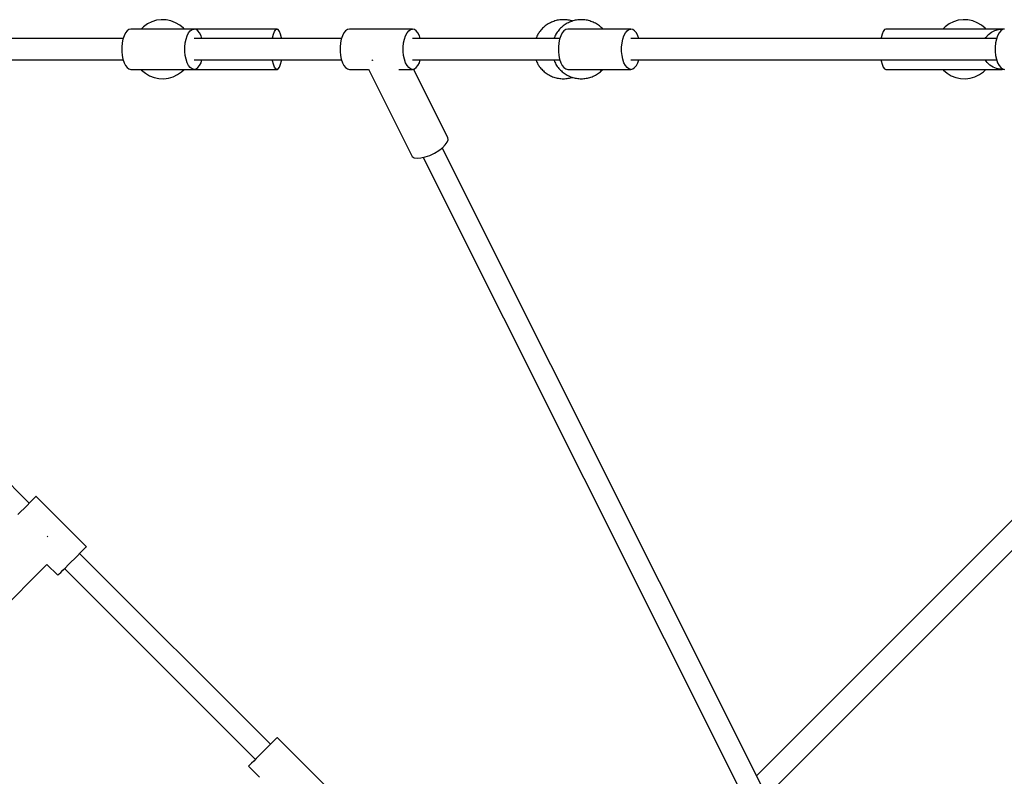
# Model space of a CAD drawing. Units: millimetres. Extents: x -42887 to 20171, y -23038 to 25901.
# Drawn here: x -13975 to -13145, y -15105 to -14467 of the extents above; entities that cross this region are included whole.
import ezdxf

# ---------------------------------------------------------------- set-up
doc = ezdxf.new("R2010")
doc.units = ezdxf.units.MM
doc.layers.add('PV-82115', color=7, linetype='Continuous')

msp = doc.modelspace()

# ---------------------------------------------------------------- linework, layer by layer
at = {"layer": 'PV-82115'}
for p, q in [((-13880.82, -14475.23), (-13882.46, -14475.61)), ((-13827.59, -14475.23), (-13880.82, -14475.23)), ((-13870.31, -14473.22), (-13872.32, -14475.23)), ((-13866.96, -14470.83), (-13870.31, -14473.22)), ((-13863.26, -14469.02), (-13866.96, -14470.83)), ((-13859.32, -14467.85), (-13863.26, -14469.02)), ((-13855.24, -14467.34), (-13859.32, -14467.85)), ((-13851.13, -14467.51), (-13855.24, -14467.34)), ((-13847.1, -14468.36), (-13851.13, -14467.51)), ((-13843.26, -14469.85), (-13847.1, -14468.36)), ((-13839.73, -14471.96), (-13843.26, -14469.85)), ((-13836.59, -14474.62), (-13839.73, -14471.96)), ((-13836.07, -14475.23), (-13836.59, -14474.62)), ((-13829.22, -14475.61), (-13827.59, -14475.23)), ((-13825.96, -14475.61), (-13827.59, -14475.23)), ((-13757.69, -14475.23), (-13827.59, -14475.23)), ((-13758.75, -14475.73), (-13757.69, -14475.23)), ((-13756.63, -14475.73), (-13757.69, -14475.23)), ((-13696.72, -14475.23), (-13698.36, -14475.61)), ((-13643.49, -14475.23), (-13696.72, -14475.23)), ((-13645.12, -14475.61), (-13643.49, -14475.23)), ((-13641.86, -14475.61), (-13643.49, -14475.23)), ((-13534.56, -14475.4), (-13535.29, -14476.13)), ((-13533.9, -14474.62), (-13534.56, -14475.4)), ((-13533.11, -14473.95), (-13533.9, -14474.62)), ((-13532.38, -14473.22), (-13533.11, -14473.95)), ((-13531.54, -14472.62), (-13532.38, -14473.22)), ((-13530.76, -14471.96), (-13531.54, -14472.62)), ((-13529.87, -14471.43), (-13530.76, -14471.96)), ((-13529.03, -14470.83), (-13529.87, -14471.43)), ((-13528.11, -14470.38), (-13529.03, -14470.83)), ((-13527.22, -14469.85), (-13528.11, -14470.38)), ((-13526.26, -14469.48), (-13527.22, -14469.85)), ((-13525.34, -14469.02), (-13526.26, -14469.48)), ((-13524.35, -14468.73), (-13525.34, -14469.02)), ((-13523.39, -14468.36), (-13524.35, -14468.73)), ((-13522.38, -14468.14), (-13523.39, -14468.36)), ((-13521.39, -14467.85), (-13522.38, -14468.14)), ((-13520.37, -14467.72), (-13521.39, -14467.85)), ((-13519.36, -14467.51), (-13520.37, -14467.72)), ((-13519.43, -14475.4), (-13520.16, -14476.13)), ((-13518.76, -14474.62), (-13519.43, -14475.4)), ((-13518.33, -14467.47), (-13519.36, -14467.51)), ((-13517.97, -14473.95), (-13518.76, -14474.62)), ((-13517.31, -14467.34), (-13518.33, -14467.47)), ((-13517.25, -14473.22), (-13517.97, -14473.95)), ((-13516.28, -14467.38), (-13517.31, -14467.34)), ((-13516.41, -14472.62), (-13517.25, -14473.22)), ((-13515.62, -14471.96), (-13516.41, -14472.62)), ((-13515.25, -14467.34), (-13516.28, -14467.38)), ((-13514.74, -14471.43), (-13515.62, -14471.96)), ((-13514.23, -14467.47), (-13515.25, -14467.34)), ((-13513.9, -14470.83), (-13514.74, -14471.43)), ((-13512.62, -14475.23), (-13514.25, -14475.61)), ((-13512.62, -14475.23), (-13514.25, -14475.61)), ((-13513.2, -14467.51), (-13514.23, -14467.47)), ((-13512.97, -14470.38), (-13513.9, -14470.83)), ((-13512.19, -14467.72), (-13513.2, -14467.51)), ((-13512.09, -14469.85), (-13512.97, -14470.38)), ((-13459.39, -14475.23), (-13512.62, -14475.23)), ((-13459.39, -14475.23), (-13512.62, -14475.23)), ((-13511.17, -14467.85), (-13512.19, -14467.72)), ((-13511.13, -14469.48), (-13512.09, -14469.85)), ((-13510.18, -14468.14), (-13511.17, -14467.85)), ((-13510.2, -14469.02), (-13511.13, -14469.48)), ((-13509.21, -14468.73), (-13510.2, -14469.02)), ((-13509.17, -14468.36), (-13510.18, -14468.14)), ((-13508.25, -14468.36), (-13509.21, -14468.73)), ((-13508.71, -14468.53), (-13509.17, -14468.36)), ((-13507.24, -14468.14), (-13508.25, -14468.36)), ((-13506.26, -14467.85), (-13507.24, -14468.14)), ((-13505.23, -14467.72), (-13506.26, -14467.85)), ((-13504.23, -14467.51), (-13505.23, -14467.72)), ((-13503.2, -14467.47), (-13504.23, -14467.51)), ((-13502.17, -14467.34), (-13503.2, -14467.47)), ((-13501.14, -14467.38), (-13502.17, -14467.34)), ((-13500.11, -14467.34), (-13501.14, -14467.38)), ((-13499.09, -14467.47), (-13500.11, -14467.34)), ((-13498.06, -14467.51), (-13499.09, -14467.47)), ((-13497.05, -14467.72), (-13498.06, -14467.51)), ((-13496.03, -14467.85), (-13497.05, -14467.72)), ((-13495.04, -14468.14), (-13496.03, -14467.85)), ((-13494.03, -14468.36), (-13495.04, -14468.14)), ((-13493.07, -14468.73), (-13494.03, -14468.36)), ((-13492.09, -14469.02), (-13493.07, -14468.73)), ((-13491.16, -14469.48), (-13492.09, -14469.02)), ((-13490.2, -14469.85), (-13491.16, -14469.48)), ((-13489.32, -14470.38), (-13490.2, -14469.85)), ((-13488.39, -14470.83), (-13489.32, -14470.38)), ((-13487.55, -14471.43), (-13488.39, -14470.83)), ((-13486.67, -14471.96), (-13487.55, -14471.43)), ((-13485.88, -14472.62), (-13486.67, -14471.96)), ((-13485.04, -14473.22), (-13485.88, -14472.62)), ((-13484.31, -14473.95), (-13485.04, -14473.22)), ((-13483.53, -14474.62), (-13484.31, -14473.95)), ((-13483, -14475.23), (-13483.53, -14474.62)), ((-13461.02, -14475.61), (-13459.39, -14475.23)), ((-13461.02, -14475.61), (-13459.39, -14475.23)), ((-13457.76, -14475.61), (-13459.39, -14475.23)), ((-13457.76, -14475.61), (-13459.39, -14475.23)), ((-13244.6, -14475.23), (-13245.66, -14475.73)), ((-13148.08, -14475.23), (-13244.6, -14475.23)), ((-13194.46, -14473.22), (-13196.47, -14475.23)), ((-13191.11, -14470.83), (-13194.46, -14473.22)), ((-13187.41, -14469.02), (-13191.11, -14470.83)), ((-13183.47, -14467.85), (-13187.41, -14469.02)), ((-13179.38, -14467.34), (-13183.47, -14467.85)), ((-13175.27, -14467.51), (-13179.38, -14467.34)), ((-13171.24, -14468.36), (-13175.27, -14467.51)), ((-13167.41, -14469.85), (-13171.24, -14468.36)), ((-13163.88, -14471.96), (-13167.41, -14469.85)), ((-13160.74, -14474.62), (-13163.88, -14471.96)), ((-13160.21, -14475.23), (-13160.74, -14474.62)), ((-13149.54, -14475.54), (-13146.32, -14475.23)), ((-13146.32, -14475.23), (-13148.08, -14475.23)), ((-13144.75, -14475.31), (-13146.32, -14475.23)), ((-13144.99, -14475.36), (-13146.32, -14475.23)), ((-13144.42, -14475.23), (-13146.05, -14475.61)), ((-13887.45, -14483.23), (-14121.97, -14483.23)), ((-13887.45, -14483.23), (-14119.43, -14483.23)), ((-13886.65, -14480.86), (-13887.62, -14483.73)), ((-13885.43, -14478.48), (-13886.65, -14480.86)), ((-13884.01, -14476.7), (-13885.43, -14478.48)), ((-13882.46, -14475.61), (-13884.01, -14476.7)), ((-13834.38, -14483.73), (-13833.42, -14480.86)), ((-13833.42, -14480.86), (-13832.2, -14478.48)), ((-13832.2, -14478.48), (-13830.78, -14476.7)), ((-13830.78, -14476.7), (-13829.22, -14475.61)), ((-13703.35, -14483.23), (-13827.59, -14483.23)), ((-13824.4, -14476.7), (-13825.96, -14475.61)), ((-13822.98, -14478.48), (-13824.4, -14476.7)), ((-13821.76, -14480.86), (-13822.98, -14478.48)), ((-13820.97, -14483.23), (-13821.76, -14480.86)), ((-13761.44, -14483.23), (-13761.35, -14482.58)), ((-13761.35, -14482.58), (-13760.64, -14479.51)), ((-13760.64, -14479.51), (-13759.76, -14477.18)), ((-13759.76, -14477.18), (-13758.75, -14475.73)), ((-13703.35, -14483.23), (-13757.69, -14483.23)), ((-13755.62, -14477.18), (-13756.63, -14475.73)), ((-13754.74, -14479.51), (-13755.62, -14477.18)), ((-13754.03, -14482.58), (-13754.74, -14479.51)), ((-13753.94, -14483.23), (-13754.03, -14482.58)), ((-13702.55, -14480.86), (-13703.52, -14483.73)), ((-13701.33, -14478.48), (-13702.55, -14480.86)), ((-13699.91, -14476.7), (-13701.33, -14478.48)), ((-13698.36, -14475.61), (-13699.91, -14476.7)), ((-13650.28, -14483.73), (-13649.32, -14480.86)), ((-13649.32, -14480.86), (-13648.1, -14478.48)), ((-13648.1, -14478.48), (-13646.68, -14476.7)), ((-13646.68, -14476.7), (-13645.12, -14475.61)), ((-13519.25, -14483.23), (-13643.49, -14483.23)), ((-13640.3, -14476.7), (-13641.86, -14475.61)), ((-13638.88, -14478.48), (-13640.3, -14476.7)), ((-13637.66, -14480.86), (-13638.88, -14478.48)), ((-13636.87, -14483.23), (-13637.66, -14480.86)), ((-13524.37, -14483.23), (-13636.87, -14483.23)), ((-13539.49, -14483.18), (-13539.51, -14483.23)), ((-13539.04, -14482.25), (-13539.49, -14483.18)), ((-13538.66, -14481.29), (-13539.04, -14482.25)), ((-13538.14, -14480.41), (-13538.66, -14481.29)), ((-13537.68, -14479.48), (-13538.14, -14480.41)), ((-13537.08, -14478.64), (-13537.68, -14479.48)), ((-13536.56, -14477.76), (-13537.08, -14478.64)), ((-13535.89, -14476.97), (-13536.56, -14477.76)), ((-13535.29, -14476.13), (-13535.89, -14476.97)), ((-13524.35, -14483.18), (-13524.37, -14483.23)), ((-13523.9, -14482.25), (-13524.35, -14483.18)), ((-13523.53, -14481.29), (-13523.9, -14482.25)), ((-13523, -14480.41), (-13523.53, -14481.29)), ((-13522.55, -14479.48), (-13523, -14480.41)), ((-13521.95, -14478.64), (-13522.55, -14479.48)), ((-13521.42, -14477.76), (-13521.95, -14478.64)), ((-13520.75, -14476.97), (-13521.42, -14477.76)), ((-13520.16, -14476.13), (-13520.75, -14476.97)), ((-13518.45, -14480.86), (-13519.42, -14483.73)), ((-13518.45, -14480.86), (-13519.42, -14483.73)), ((-13517.23, -14478.48), (-13518.45, -14480.86)), ((-13517.23, -14478.48), (-13518.45, -14480.86)), ((-13515.81, -14476.7), (-13517.23, -14478.48)), ((-13515.81, -14476.7), (-13517.23, -14478.48)), ((-13514.25, -14475.61), (-13515.81, -14476.7)), ((-13514.25, -14475.61), (-13515.81, -14476.7)), ((-13466.18, -14483.73), (-13465.22, -14480.86)), ((-13466.18, -14483.73), (-13465.22, -14480.86)), ((-13465.22, -14480.86), (-13464, -14478.48)), ((-13465.22, -14480.86), (-13464, -14478.48)), ((-13464, -14478.48), (-13462.58, -14476.7)), ((-13464, -14478.48), (-13462.58, -14476.7)), ((-13462.58, -14476.7), (-13461.02, -14475.61)), ((-13462.58, -14476.7), (-13461.02, -14475.61)), ((-13151.05, -14483.23), (-13459.39, -14483.23)), ((-13456.2, -14476.7), (-13457.76, -14475.61)), ((-13456.2, -14476.7), (-13457.76, -14475.61)), ((-13454.78, -14478.48), (-13456.2, -14476.7)), ((-13454.78, -14478.48), (-13456.2, -14476.7)), ((-13453.56, -14480.86), (-13454.78, -14478.48)), ((-13453.56, -14480.86), (-13454.78, -14478.48)), ((-13452.77, -14483.23), (-13453.56, -14480.86)), ((-13452.77, -14483.23), (-13453.56, -14480.86)), ((-13248.35, -14483.23), (-13452.77, -14483.23)), ((-13248.26, -14482.58), (-13248.35, -14483.23)), ((-13247.55, -14479.51), (-13248.26, -14482.58)), ((-13246.66, -14477.18), (-13247.55, -14479.51)), ((-13245.66, -14475.73), (-13246.66, -14477.18)), ((-13160.64, -14483.23), (-13160.15, -14482.37)), ((-13160.15, -14482.37), (-13158.04, -14479.93)), ((-13158.04, -14479.93), (-13155.5, -14477.93)), ((-13155.5, -14477.93), (-13152.63, -14476.45)), ((-13152.63, -14476.45), (-13149.54, -14475.54)), ((-13150.25, -14480.86), (-13151.22, -14483.73)), ((-13149.03, -14478.48), (-13150.25, -14480.86)), ((-13147.61, -14476.7), (-13149.03, -14478.48)), ((-13146.05, -14475.61), (-13147.61, -14476.7)), ((-13888.28, -14486.98), (-13888.62, -14490.46)), ((-13888.62, -14490.46), (-13888.62, -14494.01)), ((-13887.62, -14483.73), (-13888.28, -14486.98)), ((-13835.39, -14490.46), (-13835.05, -14486.98)), ((-13835.39, -14494.01), (-13835.39, -14490.46)), ((-13835.05, -14486.98), (-13834.38, -14483.73)), ((-13704.18, -14486.98), (-13704.52, -14490.46)), ((-13704.52, -14490.46), (-13704.52, -14494.01)), ((-13703.52, -14483.73), (-13704.18, -14486.98)), ((-13651.29, -14490.46), (-13650.95, -14486.98)), ((-13651.29, -14494.01), (-13651.29, -14490.46)), ((-13650.95, -14486.98), (-13650.28, -14483.73)), ((-13520.08, -14486.98), (-13520.42, -14490.46)), ((-13520.08, -14486.98), (-13520.42, -14490.46)), ((-13520.42, -14490.46), (-13520.42, -14494.01)), ((-13520.42, -14490.46), (-13520.42, -14494.01)), ((-13519.42, -14483.73), (-13520.08, -14486.98)), ((-13519.42, -14483.73), (-13520.08, -14486.98)), ((-13467.19, -14490.46), (-13466.85, -14486.98)), ((-13467.19, -14490.46), (-13466.85, -14486.98)), ((-13467.19, -14494.01), (-13467.19, -14490.46)), ((-13467.19, -14494.01), (-13467.19, -14490.46)), ((-13466.85, -14486.98), (-13466.18, -14483.73)), ((-13466.85, -14486.98), (-13466.18, -14483.73)), ((-13151.88, -14486.98), (-13152.22, -14490.46)), ((-13152.22, -14490.46), (-13152.22, -14494.01)), ((-13151.22, -14483.73), (-13151.88, -14486.98)), ((-13888.62, -14494.01), (-13888.28, -14497.49)), ((-13888.28, -14497.49), (-13887.62, -14500.73)), ((-13835.05, -14497.49), (-13835.39, -14494.01)), ((-13834.38, -14500.73), (-13835.05, -14497.49)), ((-13704.52, -14494.01), (-13704.18, -14497.49)), ((-13704.18, -14497.49), (-13703.52, -14500.73)), ((-13650.95, -14497.49), (-13651.29, -14494.01)), ((-13650.28, -14500.73), (-13650.95, -14497.49)), ((-13520.42, -14494.01), (-13520.08, -14497.49)), ((-13520.42, -14494.01), (-13520.08, -14497.49)), ((-13520.08, -14497.49), (-13519.42, -14500.73)), ((-13520.08, -14497.49), (-13519.42, -14500.73)), ((-13466.85, -14497.49), (-13467.19, -14494.01)), ((-13466.85, -14497.49), (-13467.19, -14494.01)), ((-13466.18, -14500.73), (-13466.85, -14497.49)), ((-13466.18, -14500.73), (-13466.85, -14497.49)), ((-13152.22, -14494.01), (-13151.88, -14497.49)), ((-13151.88, -14497.49), (-13151.22, -14500.73)), ((-14121.97, -14501.23), (-13887.45, -14501.23)), ((-13887.62, -14500.73), (-13886.65, -14503.61)), ((-13886.65, -14503.61), (-13885.43, -14505.99)), ((-13885.43, -14505.99), (-13884.01, -14507.76)), ((-13884.01, -14507.76), (-13882.46, -14508.86)), ((-13833.42, -14503.61), (-13834.38, -14500.73)), ((-13832.2, -14505.99), (-13833.42, -14503.61)), ((-13830.78, -14507.76), (-13832.2, -14505.99)), ((-13829.22, -14508.86), (-13830.78, -14507.76)), ((-13827.59, -14501.23), (-13703.35, -14501.23)), ((-13825.96, -14508.86), (-13824.4, -14507.76)), ((-13824.4, -14507.76), (-13822.98, -14505.99)), ((-13822.98, -14505.99), (-13821.76, -14503.61)), ((-13821.76, -14503.61), (-13820.97, -14501.23)), ((-13761.35, -14501.89), (-13761.44, -14501.23)), ((-13760.64, -14504.96), (-13761.35, -14501.89)), ((-13759.76, -14507.29), (-13760.64, -14504.96)), ((-13758.75, -14508.74), (-13759.76, -14507.29)), ((-13756.63, -14508.74), (-13755.62, -14507.29)), ((-13755.62, -14507.29), (-13754.74, -14504.96)), ((-13754.74, -14504.96), (-13754.03, -14501.89)), ((-13754.03, -14501.89), (-13753.94, -14501.23)), ((-13703.52, -14500.73), (-13702.55, -14503.61)), ((-13702.55, -14503.61), (-13701.33, -14505.99)), ((-13701.33, -14505.99), (-13699.91, -14507.76)), ((-13699.91, -14507.76), (-13698.36, -14508.86)), ((-13677.48, -14501.71), (-13677.7, -14501.73)), ((-13676.87, -14501.58), (-13677.48, -14501.71)), ((-13649.32, -14503.61), (-13650.28, -14500.73)), ((-13648.1, -14505.99), (-13649.32, -14503.61)), ((-13646.68, -14507.76), (-13648.1, -14505.99)), ((-13645.12, -14508.86), (-13646.68, -14507.76)), ((-13643.49, -14501.23), (-13519.25, -14501.23)), ((-13641.86, -14508.86), (-13640.3, -14507.76)), ((-13640.3, -14507.76), (-13638.88, -14505.99)), ((-13638.88, -14505.99), (-13637.66, -14503.61)), ((-13637.66, -14503.61), (-13636.87, -14501.23)), ((-13539.51, -14501.23), (-13539.49, -14501.29)), ((-13539.49, -14501.29), (-13539.04, -14502.22)), ((-13539.04, -14502.22), (-13538.66, -14503.18)), ((-13538.66, -14503.18), (-13538.14, -14504.06)), ((-13538.14, -14504.06), (-13537.68, -14504.99)), ((-13537.68, -14504.99), (-13537.08, -14505.83)), ((-13537.08, -14505.83), (-13536.56, -14506.71)), ((-13536.56, -14506.71), (-13535.89, -14507.5)), ((-13535.89, -14507.5), (-13535.29, -14508.34)), ((-13535.29, -14508.34), (-13534.56, -14509.07)), ((-13524.37, -14501.23), (-13524.35, -14501.29)), ((-13524.35, -14501.29), (-13523.9, -14502.22)), ((-13523.9, -14502.22), (-13523.53, -14503.18)), ((-13523.53, -14503.18), (-13523, -14504.06)), ((-13523, -14504.06), (-13522.55, -14504.99)), ((-13522.55, -14504.99), (-13521.95, -14505.83)), ((-13521.95, -14505.83), (-13521.42, -14506.71)), ((-13521.42, -14506.71), (-13520.75, -14507.5)), ((-13520.75, -14507.5), (-13520.16, -14508.34)), ((-13520.16, -14508.34), (-13519.43, -14509.07)), ((-13519.42, -14500.73), (-13518.45, -14503.61)), ((-13519.42, -14500.73), (-13518.45, -14503.61)), ((-13518.45, -14503.61), (-13517.23, -14505.99)), ((-13518.45, -14503.61), (-13517.23, -14505.99)), ((-13517.23, -14505.99), (-13515.81, -14507.76)), ((-13517.23, -14505.99), (-13515.81, -14507.76)), ((-13515.81, -14507.76), (-13514.25, -14508.86)), ((-13515.81, -14507.76), (-13514.25, -14508.86)), ((-13465.22, -14503.61), (-13466.18, -14500.73)), ((-13465.22, -14503.61), (-13466.18, -14500.73)), ((-13464, -14505.99), (-13465.22, -14503.61)), ((-13464, -14505.99), (-13465.22, -14503.61)), ((-13462.58, -14507.76), (-13464, -14505.99)), ((-13462.58, -14507.76), (-13464, -14505.99)), ((-13461.02, -14508.86), (-13462.58, -14507.76)), ((-13461.02, -14508.86), (-13462.58, -14507.76)), ((-13459.39, -14501.23), (-13151.05, -14501.23)), ((-13457.76, -14508.86), (-13456.2, -14507.76)), ((-13457.76, -14508.86), (-13456.2, -14507.76)), ((-13456.2, -14507.76), (-13454.78, -14505.99)), ((-13456.2, -14507.76), (-13454.78, -14505.99)), ((-13454.78, -14505.99), (-13453.56, -14503.61)), ((-13454.78, -14505.99), (-13453.56, -14503.61)), ((-13453.56, -14503.61), (-13452.77, -14501.23)), ((-13453.56, -14503.61), (-13452.77, -14501.23)), ((-13248.35, -14501.23), (-13248.26, -14501.89)), ((-13248.26, -14501.89), (-13247.55, -14504.96)), ((-13247.55, -14504.96), (-13246.66, -14507.29)), ((-13246.66, -14507.29), (-13245.66, -14508.74)), ((-13159.15, -14503.37), (-13160.67, -14501.23)), ((-13156.81, -14505.6), (-13159.15, -14503.37)), ((-13154.1, -14507.34), (-13156.81, -14505.6)), ((-13151.11, -14508.55), (-13154.1, -14507.34)), ((-13151.22, -14500.73), (-13150.25, -14503.61)), ((-13147.94, -14509.16), (-13151.11, -14508.55)), ((-13150.25, -14503.61), (-13149.03, -14505.99)), ((-13149.03, -14505.99), (-13147.61, -14507.76)), ((-13147.61, -14507.76), (-13146.05, -14508.86)), ((-13882.46, -14508.86), (-13880.82, -14509.23)), ((-13880.82, -14509.23), (-13827.59, -14509.23)), ((-13872.35, -14509.23), (-13871.82, -14509.85)), ((-13871.82, -14509.85), (-13868.68, -14512.51)), ((-13868.68, -14512.51), (-13865.15, -14514.62)), ((-13865.15, -14514.62), (-13861.32, -14516.11)), ((-13861.32, -14516.11), (-13857.29, -14516.96)), ((-13853.18, -14517.13), (-13849.09, -14516.62)), ((-13849.09, -14516.62), (-13845.15, -14515.44)), ((-13845.15, -14515.44), (-13841.45, -14513.64)), ((-13841.45, -14513.64), (-13838.1, -14511.25)), ((-13838.1, -14511.25), (-13836.09, -14509.23)), ((-13827.59, -14509.23), (-13829.22, -14508.86)), ((-13827.59, -14509.23), (-13825.96, -14508.86)), ((-13827.59, -14509.23), (-13757.69, -14509.23)), ((-13757.69, -14509.23), (-13758.75, -14508.74)), ((-13757.69, -14509.23), (-13756.63, -14508.74)), ((-13698.36, -14508.86), (-13696.72, -14509.23)), ((-13696.72, -14509.23), (-13680.6, -14509.23)), ((-13680.65, -14509.14), (-13644.15, -14581.98)), ((-13655.02, -14509.23), (-13643.49, -14509.23)), ((-13643.49, -14509.23), (-13645.12, -14508.86)), ((-13643.49, -14509.23), (-13641.86, -14508.86)), ((-13613.76, -14566.75), (-13642.67, -14509.05)), ((-13534.56, -14509.07), (-13533.9, -14509.85)), ((-13533.9, -14509.85), (-13533.11, -14510.52)), ((-13533.11, -14510.52), (-13532.38, -14511.25)), ((-13532.38, -14511.25), (-13531.54, -14511.85)), ((-13531.54, -14511.85), (-13530.76, -14512.51)), ((-13530.76, -14512.51), (-13529.87, -14513.04)), ((-13529.87, -14513.04), (-13529.03, -14513.64)), ((-13529.03, -14513.64), (-13528.11, -14514.09)), ((-13528.11, -14514.09), (-13527.22, -14514.62)), ((-13527.22, -14514.62), (-13526.26, -14514.99)), ((-13526.26, -14514.99), (-13525.34, -14515.44)), ((-13525.34, -14515.44), (-13524.35, -14515.74)), ((-13524.35, -14515.74), (-13523.39, -14516.11)), ((-13523.39, -14516.11), (-13522.38, -14516.32)), ((-13522.38, -14516.32), (-13521.39, -14516.62)), ((-13521.39, -14516.62), (-13520.37, -14516.75)), ((-13520.37, -14516.75), (-13519.36, -14516.96)), ((-13519.43, -14509.07), (-13518.76, -14509.85)), ((-13518.76, -14509.85), (-13517.97, -14510.52)), ((-13517.97, -14510.52), (-13517.25, -14511.25)), ((-13517.25, -14511.25), (-13516.41, -14511.85)), ((-13516.41, -14511.85), (-13515.62, -14512.51)), ((-13515.62, -14512.51), (-13514.74, -14513.04)), ((-13514.74, -14513.04), (-13513.9, -14513.64)), ((-13514.25, -14508.86), (-13512.62, -14509.23)), ((-13514.25, -14508.86), (-13512.62, -14509.23)), ((-13513.9, -14513.64), (-13512.97, -14514.09)), ((-13513.2, -14516.96), (-13512.19, -14516.75)), ((-13512.97, -14514.09), (-13512.09, -14514.62)), ((-13512.62, -14509.23), (-13459.39, -14509.23)), ((-13512.62, -14509.23), (-13459.39, -14509.23)), ((-13512.19, -14516.75), (-13511.17, -14516.62)), ((-13512.09, -14514.62), (-13511.13, -14514.99)), ((-13511.17, -14516.62), (-13510.18, -14516.32)), ((-13511.13, -14514.99), (-13510.2, -14515.44)), ((-13510.2, -14515.44), (-13509.21, -14515.74)), ((-13510.18, -14516.32), (-13509.17, -14516.11)), ((-13509.21, -14515.74), (-13508.25, -14516.11)), ((-13509.17, -14516.11), (-13508.71, -14515.93)), ((-13508.25, -14516.11), (-13507.24, -14516.32)), ((-13507.24, -14516.32), (-13506.26, -14516.62)), ((-13506.26, -14516.62), (-13505.23, -14516.75)), ((-13505.23, -14516.75), (-13504.23, -14516.96)), ((-13498.06, -14516.96), (-13497.05, -14516.75)), ((-13497.05, -14516.75), (-13496.03, -14516.62)), ((-13496.03, -14516.62), (-13495.04, -14516.32)), ((-13495.04, -14516.32), (-13494.03, -14516.11)), ((-13494.03, -14516.11), (-13493.07, -14515.74)), ((-13493.07, -14515.74), (-13492.09, -14515.44)), ((-13492.09, -14515.44), (-13491.16, -14514.99)), ((-13491.16, -14514.99), (-13490.2, -14514.62)), ((-13490.2, -14514.62), (-13489.32, -14514.09)), ((-13489.32, -14514.09), (-13488.39, -14513.64)), ((-13488.39, -14513.64), (-13487.55, -14513.04)), ((-13487.55, -14513.04), (-13486.67, -14512.51)), ((-13486.67, -14512.51), (-13485.88, -14511.85)), ((-13485.88, -14511.85), (-13485.04, -14511.25)), ((-13485.04, -14511.25), (-13484.31, -14510.52)), ((-13484.31, -14510.52), (-13483.53, -14509.85)), ((-13483.53, -14509.85), (-13483, -14509.23)), ((-13459.39, -14509.23), (-13461.02, -14508.86)), ((-13459.39, -14509.23), (-13461.02, -14508.86)), ((-13459.39, -14509.23), (-13457.76, -14508.86)), ((-13459.39, -14509.23), (-13457.76, -14508.86)), ((-13245.66, -14508.74), (-13244.6, -14509.23)), ((-13244.6, -14509.23), (-13196.49, -14509.23)), ((-13244.6, -14509.23), (-13148.08, -14509.23)), ((-13196.49, -14509.23), (-13195.97, -14509.85)), ((-13195.97, -14509.85), (-13192.83, -14512.51)), ((-13192.83, -14512.51), (-13189.3, -14514.62)), ((-13189.3, -14514.62), (-13185.46, -14516.11)), ((-13185.46, -14516.11), (-13181.44, -14516.96)), ((-13177.32, -14517.13), (-13173.24, -14516.62)), ((-13173.24, -14516.62), (-13169.3, -14515.44)), ((-13169.3, -14515.44), (-13165.6, -14513.64)), ((-13165.6, -14513.64), (-13162.25, -14511.25)), ((-13162.25, -14511.25), (-13160.24, -14509.23)), ((-13160.24, -14509.23), (-13149.84, -14509.23)), ((-13148.08, -14509.23), (-13146.32, -14509.23)), ((-13146.32, -14509.23), (-13147.94, -14509.16)), ((-13146.32, -14509.23), (-13144.75, -14509.16)), ((-13146.05, -14508.86), (-13144.42, -14509.23)), ((-13857.29, -14516.96), (-13853.18, -14517.13)), ((-13519.36, -14516.96), (-13518.33, -14517)), ((-13518.33, -14517), (-13517.31, -14517.13)), ((-13517.31, -14517.13), (-13516.28, -14517.09)), ((-13516.28, -14517.09), (-13515.25, -14517.13)), ((-13515.25, -14517.13), (-13514.23, -14517)), ((-13514.23, -14517), (-13513.2, -14516.96)), ((-13504.23, -14516.96), (-13503.2, -14517)), ((-13503.2, -14517), (-13502.17, -14517.13)), ((-13502.17, -14517.13), (-13501.14, -14517.09)), ((-13501.14, -14517.09), (-13500.11, -14517.13)), ((-13500.11, -14517.13), (-13499.09, -14517)), ((-13499.09, -14517), (-13498.06, -14516.96)), ((-13181.44, -14516.96), (-13177.32, -14517.13)), ((-13618.27, -14575.36), (-13615.82, -14572.93)), ((-13615.82, -14572.93), (-13614.19, -14570.59)), ((-13614.19, -14570.59), (-13613.49, -14568.49)), ((-13613.49, -14568.49), (-13613.76, -14566.75)), ((-13644.15, -14581.98), (-13643.66, -14582.68)), ((-13643.66, -14582.68), (-13641.98, -14583.66)), ((-13636.32, -14583.85), (-13632.7, -14583.04)), ((-13632.7, -14583.04), (-13628.85, -14581.69)), ((-13628.85, -14581.69), (-13625, -14579.88)), ((-13625, -14579.88), (-13621.4, -14577.73)), ((-13621.4, -14577.73), (-13618.27, -14575.36)), ((-13205.57, -15399.29), (-13618.36, -14575.42)), ((-13641.98, -14583.66), (-13639.48, -14584.06)), ((-13639.48, -14584.06), (-13636.32, -14583.85)), ((-13634.48, -14583.44), (-13221.17, -15408.33)), ((-13966.5, -14874.78), (-14126.27, -14715.01)), ((-12995.98, -14747.13), (-13353.3, -15104.45)), ((-13344.8, -15121.41), (-12983.25, -14759.86)), ((-13964.13, -14872.42), (-13966.12, -14874.4)), ((-13962.56, -14870.84), (-13964.13, -14872.42)), ((-13961.47, -14869.75), (-13962.56, -14870.84)), ((-13960.91, -14869.19), (-13961.47, -14869.75)), ((-13960.84, -14869.12), (-13960.91, -14869.19)), ((-13918.41, -14911.55), (-13960.84, -14869.12)), ((-13973.51, -14881.79), (-13976.08, -14884.36)), ((-13970.92, -14879.2), (-13973.51, -14881.79)), ((-13968.41, -14876.69), (-13970.92, -14879.2)), ((-13966.12, -14874.4), (-13968.41, -14876.69)), ((-13950.89, -14903.11), (-13951.36, -14902.65)), ((-13950.74, -14903.26), (-13950.89, -14903.11)), ((-13923.69, -14916.82), (-13921.71, -14914.84)), ((-13921.71, -14914.84), (-13920.14, -14913.27)), ((-13920.14, -14913.27), (-13919.04, -14912.18)), ((-13919.04, -14912.18), (-13918.49, -14911.62)), ((-13918.49, -14911.62), (-13918.41, -14911.55)), ((-13931.09, -14924.22), (-13928.49, -14921.62)), ((-13928.49, -14921.62), (-13925.99, -14919.12)), ((-13925.99, -14919.12), (-13923.69, -14916.82)), ((-13763.2, -15078.07), (-13924.07, -14917.21)), ((-14010.34, -14985.09), (-13951.65, -14926.4)), ((-13951.65, -14926.4), (-13942.46, -14935.59)), ((-13940.01, -14933.14), (-13938.22, -14931.35)), ((-13938.22, -14931.35), (-13936.07, -14929.2)), ((-13936.8, -14929.93), (-13775.93, -15090.8)), ((-13936.07, -14929.2), (-13933.65, -14926.79)), ((-13933.65, -14926.79), (-13931.09, -14924.22)), ((-13942.46, -14935.59), (-13942.18, -14935.31)), ((-13942.18, -14935.31), (-13941.35, -14934.48)), ((-13941.35, -14934.48), (-13940.01, -14933.14)), ((-13757.62, -15072.49), (-13758.18, -15073.04)), ((-13757.55, -15072.42), (-13757.62, -15072.49)), ((-13715.12, -15114.84), (-13757.55, -15072.42)), ((-13765.12, -15079.99), (-13767.62, -15082.49)), ((-13762.82, -15077.69), (-13765.12, -15079.99)), ((-13760.84, -15075.71), (-13762.82, -15077.69)), ((-13759.27, -15074.14), (-13760.84, -15075.71)), ((-13758.18, -15073.04), (-13759.27, -15074.14)), ((-13772.78, -15087.65), (-13775.2, -15090.07)), ((-13770.22, -15085.09), (-13772.78, -15087.65)), ((-13767.62, -15082.49), (-13770.22, -15085.09)), ((-13781.31, -15096.18), (-13781.59, -15096.46)), ((-13781.59, -15096.46), (-13772.4, -15105.65)), ((-13780.48, -15095.35), (-13781.31, -15096.18)), ((-13779.14, -15094.01), (-13780.48, -15095.35)), ((-13777.35, -15092.22), (-13779.14, -15094.01)), ((-13775.2, -15090.07), (-13777.35, -15092.22))]:
    msp.add_line(p, q, dxfattribs=at)

doc.saveas('drawing.dxf')
